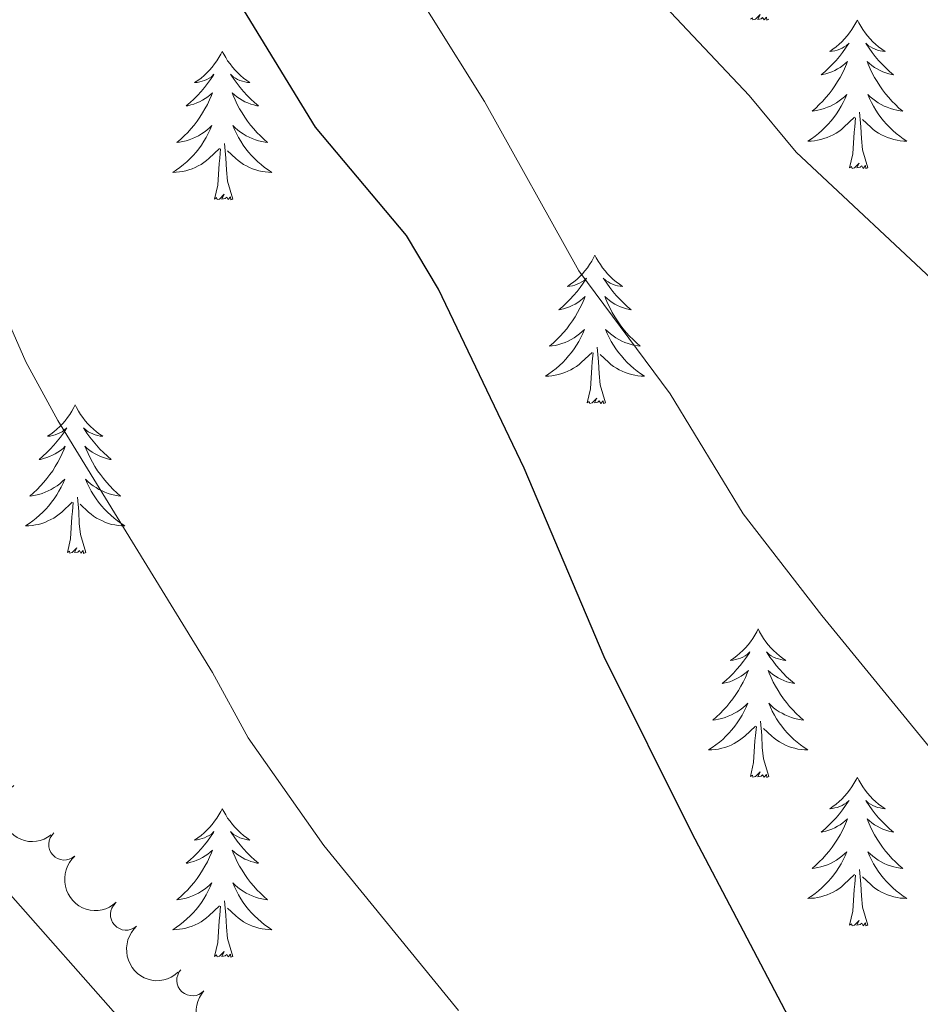
# Model space of a CAD drawing. Units: metres. Extents: x 620480 to 624987, y 720040 to 723088.
# Drawn here: x 623647 to 623720, y 720726 to 720805 of the extents above; entities that cross this region are included whole.
import ezdxf

# ---------------------------------------------------------------- set-up
doc = ezdxf.new("R2010")
doc.units = ezdxf.units.M
doc.header["$MEASUREMENT"] = 0
for name, color, linetype, lineweight in [('Carátula', 7, 'Continuous', 5), ('Elementos auxiliares', 7, 'Continuous', 5), ('Entidades rústicas y varios', 7, 'Continuous', 5), ('Relieve y altimetría', 7, 'Continuous', 5)]:
    doc.layers.add(name, color=color, linetype=linetype, lineweight=lineweight)

msp = doc.modelspace()

# ---------------------------------------------------------------- linework, layer by layer
at = {"layer": 'Carátula', "color": 7, "linetype": 'Continuous', "lineweight": 5}
msp.add_3dface([(620533, 720039.5800000001), (624987.29, 720118.72), (624934.53, 723088.25), (620480.24, 723009.1100000001)], dxfattribs=at)
at = {"layer": 'Elementos auxiliares', "color": 250, "linetype": 'Continuous', "lineweight": 5}
msp.add_3dface([(621361.69, 722762.3200000001), (624777.51, 722823.03), (624819.1200000001, 720509.69), (621402.1399999999, 720448.98)], dxfattribs=at)
at = {"layer": 'Entidades rústicas y varios', "color": 92, "linetype": 'Continuous', "lineweight": 5, "flags": 128}
for points in [[(623707.3899999999, 720805.5), (623707.22, 720805.4299999999), (623707.2, 720805.6699999999), (623707.01, 720805.45), (623706.8899999999, 720805.6499999999), (623706.77, 720805.54), (623706.5, 720805.49), (623706.69, 720805.8800000001), (623706.31, 720805.5), (623706.1200000001, 720805.45), (623706.0800000001, 720805.6100000001), (623705.9199999999, 720805.5)], [(623714.5, 720805.4299999999), (623714.3899999999, 720805.21), (623714.23, 720804.94), (623714.0700000001, 720804.6699999999), (623713.8800000001, 720804.4099999999), (623713.69, 720804.1699999999), (623713.48, 720803.9299999999), (623713.26, 720803.7), (623713.03, 720803.49), (623712.79, 720803.28), (623712.54, 720803.0900000001), (623712.28, 720802.9099999999), (623712.48, 720802.94), (623712.6799999999, 720802.97), (623712.8800000001, 720803.03), (623713.0800000001, 720803.1000000001), (623713.27, 720803.1799999999), (623713.45, 720803.28), (623713.6200000001, 720803.3900000001), (623713.8300000001, 720803.5900000001), (623713.79, 720803.52), (623713.56, 720803.1699999999), (623713.31, 720802.8400000001), (623713.06, 720802.51), (623712.79, 720802.2), (623712.51, 720801.8900000001), (623712.22, 720801.6000000001), (623711.9199999999, 720801.31), (623711.6000000001, 720801.04), (623711.73, 720801.0700000001), (623711.97, 720801.1300000001), (623712.21, 720801.2), (623712.45, 720801.29), (623712.6799999999, 720801.3900000001), (623712.8999999999, 720801.51), (623713.1200000001, 720801.6400000001), (623713.3300000001, 720801.78), (623713.52, 720801.94), (623713.71, 720802.1100000001), (623713.6200000001, 720801.8900000001), (623713.47, 720801.53), (623713.3, 720801.1699999999), (623713.1100000001, 720800.8300000001), (623712.9099999999, 720800.49), (623712.7, 720800.1499999999), (623712.47, 720799.8300000001), (623712.23, 720799.52), (623711.98, 720799.22), (623711.72, 720798.9299999999), (623711.44, 720798.6499999999), (623711.1599999999, 720798.3700000001), (623710.8600000001, 720798.1200000001), (623711.06, 720798.1400000001), (623711.3200000001, 720798.19), (623711.5800000001, 720798.25), (623711.8400000001, 720798.3300000001), (623712.1000000001, 720798.4299999999), (623712.3500000001, 720798.53), (623712.5900000001, 720798.6599999999), (623712.8200000001, 720798.79), (623713.05, 720798.94), (623713.26, 720799.1100000001), (623713.47, 720799.28), (623713.6599999999, 720799.47), (623713.52, 720799.1499999999), (623713.3700000001, 720798.8200000001), (623713.2, 720798.51), (623713.02, 720798.21), (623712.8200000001, 720797.9099999999), (623712.6100000001, 720797.6200000001), (623712.3899999999, 720797.3400000001), (623712.1499999999, 720797.0700000001), (623711.8999999999, 720796.8200000001), (623711.6499999999, 720796.5700000001), (623711.3800000001, 720796.3400000001), (623711.1000000001, 720796.1100000001), (623710.81, 720795.9099999999), (623710.52, 720795.71), (623710.78, 720795.72), (623711.05, 720795.75), (623711.31, 720795.79), (623711.5700000001, 720795.8500000001), (623711.8200000001, 720795.9199999999), (623712.0700000001, 720796.01), (623712.3200000001, 720796.1100000001), (623712.56, 720796.23), (623712.79, 720796.3600000001), (623713.01, 720796.5), (623713.22, 720796.6599999999), (623713.4199999999, 720796.8300000001), (623714.27, 720797.6300000001)], [(623714.5, 720805.4299999999), (623714.6100000001, 720805.21), (623714.77, 720804.94), (623714.9299999999, 720804.6699999999), (623715.1200000001, 720804.4099999999), (623715.31, 720804.1699999999), (623715.52, 720803.9299999999), (623715.74, 720803.7), (623715.97, 720803.49), (623716.21, 720803.28), (623716.46, 720803.0900000001), (623716.72, 720802.9099999999), (623716.52, 720802.94), (623716.3200000001, 720802.97), (623716.1200000001, 720803.03), (623715.9199999999, 720803.1000000001), (623715.73, 720803.1799999999), (623715.55, 720803.28), (623715.3800000001, 720803.3900000001), (623715.1699999999, 720803.5900000001), (623715.21, 720803.52), (623715.44, 720803.1699999999), (623715.69, 720802.8400000001), (623715.94, 720802.51), (623716.21, 720802.2), (623716.49, 720801.8900000001), (623716.78, 720801.6000000001), (623717.0800000001, 720801.31), (623717.3999999999, 720801.04), (623717.27, 720801.0700000001), (623717.03, 720801.1300000001), (623716.79, 720801.2), (623716.55, 720801.29), (623716.3200000001, 720801.3900000001), (623716.1000000001, 720801.51), (623715.8800000001, 720801.6400000001), (623715.6699999999, 720801.78), (623715.48, 720801.94), (623715.29, 720802.1100000001), (623715.3800000001, 720801.8900000001), (623715.53, 720801.53), (623715.7, 720801.1699999999), (623715.8899999999, 720800.8300000001), (623716.0900000001, 720800.49), (623716.3, 720800.1499999999), (623716.53, 720799.8300000001), (623716.77, 720799.52), (623717.02, 720799.22), (623717.28, 720798.9299999999), (623717.56, 720798.6499999999), (623717.8400000001, 720798.3700000001), (623718.1399999999, 720798.1200000001), (623717.94, 720798.1400000001), (623717.6799999999, 720798.19), (623717.4199999999, 720798.25), (623717.1599999999, 720798.3300000001), (623716.8999999999, 720798.4299999999), (623716.6499999999, 720798.53), (623716.4099999999, 720798.6599999999), (623716.1799999999, 720798.79), (623715.95, 720798.94), (623715.74, 720799.1100000001), (623715.53, 720799.28), (623715.3400000001, 720799.47), (623715.48, 720799.1499999999), (623715.6300000001, 720798.8200000001), (623715.8, 720798.51), (623715.98, 720798.21), (623716.1799999999, 720797.9099999999), (623716.3899999999, 720797.6200000001), (623716.6100000001, 720797.3400000001), (623716.8500000001, 720797.0700000001), (623717.1000000001, 720796.8200000001), (623717.3500000001, 720796.5700000001), (623717.6200000001, 720796.3400000001), (623717.8999999999, 720796.1100000001), (623718.19, 720795.9099999999), (623718.48, 720795.71), (623718.22, 720795.72), (623717.95, 720795.75), (623717.69, 720795.79), (623717.4299999999, 720795.8500000001), (623717.1799999999, 720795.9199999999), (623716.9299999999, 720796.01), (623716.6799999999, 720796.1100000001), (623716.44, 720796.23), (623716.21, 720796.3600000001), (623715.99, 720796.5), (623715.78, 720796.6599999999), (623715.5800000001, 720796.8300000001), (623714.9199999999, 720797.45)], [(623663.51, 720802.9199999999), (623663.3999999999, 720802.7), (623663.24, 720802.4299999999), (623663.0800000001, 720802.1599999999), (623662.8899999999, 720801.9099999999), (623662.7, 720801.6599999999), (623662.49, 720801.4199999999), (623662.27, 720801.19), (623662.04, 720800.98), (623661.8, 720800.77), (623661.55, 720800.5800000001), (623661.29, 720800.4099999999), (623661.49, 720800.4299999999), (623661.7, 720800.47), (623661.8899999999, 720800.52), (623662.0900000001, 720800.5900000001), (623662.28, 720800.6699999999), (623662.46, 720800.77), (623662.6300000001, 720800.8900000001), (623662.8400000001, 720801.0800000001), (623662.8, 720801.01), (623662.5700000001, 720800.6699999999), (623662.3200000001, 720800.3300000001), (623662.0700000001, 720800.01), (623661.8, 720799.69), (623661.52, 720799.3800000001), (623661.23, 720799.0900000001), (623660.9199999999, 720798.81), (623660.6100000001, 720798.54), (623660.74, 720798.56), (623660.98, 720798.6200000001), (623661.22, 720798.69), (623661.46, 720798.78), (623661.69, 720798.8800000001), (623661.9099999999, 720799), (623662.1300000001, 720799.1300000001), (623662.3400000001, 720799.27), (623662.53, 720799.4299999999), (623662.72, 720799.6000000001), (623662.6300000001, 720799.3800000001), (623662.48, 720799.02), (623662.31, 720798.6699999999), (623662.1200000001, 720798.3200000001), (623661.9199999999, 720797.98), (623661.71, 720797.6499999999), (623661.48, 720797.3300000001), (623661.24, 720797.01), (623660.99, 720796.71), (623660.73, 720796.4199999999), (623660.45, 720796.1400000001), (623660.1699999999, 720795.8700000001), (623659.8700000001, 720795.6100000001), (623660.06, 720795.6300000001), (623660.3300000001, 720795.6799999999), (623660.6000000001, 720795.74), (623660.8500000001, 720795.8200000001), (623661.1100000001, 720795.9199999999), (623661.3600000001, 720796.03), (623661.6000000001, 720796.1499999999), (623661.8300000001, 720796.29), (623662.06, 720796.44), (623662.27, 720796.6000000001), (623662.48, 720796.78), (623662.6699999999, 720796.96), (623662.53, 720796.6400000001), (623662.3800000001, 720796.3200000001), (623662.21, 720796), (623662.03, 720795.7), (623661.8300000001, 720795.3999999999), (623661.6200000001, 720795.1100000001), (623661.3999999999, 720794.8300000001), (623661.1599999999, 720794.5700000001), (623660.9199999999, 720794.31), (623660.6599999999, 720794.06), (623660.3899999999, 720793.8300000001), (623660.1100000001, 720793.6100000001), (623659.8200000001, 720793.3999999999), (623659.53, 720793.21), (623659.8, 720793.22), (623660.06, 720793.24), (623660.3200000001, 720793.28), (623660.5800000001, 720793.3400000001), (623660.8300000001, 720793.4099999999), (623661.0800000001, 720793.5), (623661.3300000001, 720793.6000000001), (623661.5700000001, 720793.72), (623661.8, 720793.8500000001), (623662.02, 720793.99), (623662.23, 720794.1499999999), (623662.4299999999, 720794.3200000001), (623663.28, 720795.1200000001)], [(623663.51, 720802.9199999999), (623663.6200000001, 720802.7), (623663.78, 720802.4299999999), (623663.94, 720802.1599999999), (623664.1300000001, 720801.9099999999), (623664.3200000001, 720801.6599999999), (623664.53, 720801.4199999999), (623664.75, 720801.19), (623664.98, 720800.98), (623665.22, 720800.77), (623665.47, 720800.5800000001), (623665.73, 720800.4099999999), (623665.53, 720800.4299999999), (623665.3200000001, 720800.47), (623665.1300000001, 720800.52), (623664.9299999999, 720800.5900000001), (623664.74, 720800.6699999999), (623664.56, 720800.77), (623664.3899999999, 720800.8900000001), (623664.1799999999, 720801.0800000001), (623664.22, 720801.01), (623664.45, 720800.6699999999), (623664.7, 720800.3300000001), (623664.95, 720800.01), (623665.22, 720799.69), (623665.5, 720799.3800000001), (623665.79, 720799.0900000001), (623666.1000000001, 720798.81), (623666.4099999999, 720798.54), (623666.28, 720798.56), (623666.04, 720798.6200000001), (623665.8, 720798.69), (623665.56, 720798.78), (623665.3300000001, 720798.8800000001), (623665.1100000001, 720799), (623664.8899999999, 720799.1300000001), (623664.6799999999, 720799.27), (623664.49, 720799.4299999999), (623664.3, 720799.6000000001), (623664.3899999999, 720799.3800000001), (623664.54, 720799.02), (623664.71, 720798.6699999999), (623664.8999999999, 720798.3200000001), (623665.1000000001, 720797.98), (623665.31, 720797.6499999999), (623665.54, 720797.3300000001), (623665.78, 720797.01), (623666.03, 720796.71), (623666.29, 720796.4199999999), (623666.5700000001, 720796.1400000001), (623666.8500000001, 720795.8700000001), (623667.1499999999, 720795.6100000001), (623666.96, 720795.6300000001), (623666.69, 720795.6799999999), (623666.4199999999, 720795.74), (623666.1699999999, 720795.8200000001), (623665.9099999999, 720795.9199999999), (623665.6599999999, 720796.03), (623665.4199999999, 720796.1499999999), (623665.19, 720796.29), (623664.96, 720796.44), (623664.75, 720796.6000000001), (623664.54, 720796.78), (623664.3500000001, 720796.96), (623664.49, 720796.6400000001), (623664.6399999999, 720796.3200000001), (623664.81, 720796), (623664.99, 720795.7), (623665.19, 720795.3999999999), (623665.3999999999, 720795.1100000001), (623665.6200000001, 720794.8300000001), (623665.8600000001, 720794.5700000001), (623666.1000000001, 720794.31), (623666.3600000001, 720794.06), (623666.6300000001, 720793.8300000001), (623666.9099999999, 720793.6100000001), (623667.2, 720793.3999999999), (623667.49, 720793.21), (623667.22, 720793.22), (623666.96, 720793.24), (623666.7, 720793.28), (623666.44, 720793.3400000001), (623666.19, 720793.4099999999), (623665.94, 720793.5), (623665.69, 720793.6000000001), (623665.45, 720793.72), (623665.22, 720793.8500000001), (623665, 720793.99), (623664.79, 720794.1499999999), (623664.5900000001, 720794.3200000001), (623663.9299999999, 720794.94)], [(623715.3500000001, 720793.5800000001), (623714.9199999999, 720795.02), (623714.8300000001, 720795.9199999999), (623714.78, 720796.8700000001), (623714.6799999999, 720798.04)], [(623713.8800000001, 720793.5800000001), (623714.1300000001, 720794.7), (623714.24, 720796.44), (623714.29, 720796.8700000001), (623714.3500000001, 720797.5900000001)], [(623662.8899999999, 720791.0700000001), (623663.1399999999, 720792.19), (623663.25, 720793.9299999999), (623663.3, 720794.3600000001), (623663.3600000001, 720795.0900000001)], [(623664.3600000001, 720791.0700000001), (623663.9299999999, 720792.51), (623663.8400000001, 720793.4099999999), (623663.8, 720794.3600000001), (623663.69, 720795.53)], [(623715.3500000001, 720793.5800000001), (623715.1799999999, 720793.51), (623715.1599999999, 720793.75), (623714.97, 720793.53), (623714.8500000001, 720793.73), (623714.73, 720793.6200000001), (623714.46, 720793.5700000001), (623714.6499999999, 720793.96), (623714.27, 720793.5800000001), (623714.0800000001, 720793.53), (623714.04, 720793.69), (623713.8800000001, 720793.5800000001)], [(623664.3600000001, 720791.0700000001), (623664.19, 720791), (623664.1699999999, 720791.24), (623663.98, 720791.02), (623663.8600000001, 720791.22), (623663.74, 720791.1100000001), (623663.47, 720791.06), (623663.6599999999, 720791.45), (623663.28, 720791.0700000001), (623663.0900000001, 720791.02), (623663.05, 720791.1799999999), (623662.8899999999, 720791.0700000001)], [(623693.4299999999, 720786.56), (623693.3200000001, 720786.3400000001), (623693.1699999999, 720786.0700000001), (623693, 720785.8), (623692.8200000001, 720785.55), (623692.6200000001, 720785.3), (623692.4199999999, 720785.06), (623692.2, 720784.8300000001), (623691.97, 720784.6200000001), (623691.73, 720784.4099999999), (623691.48, 720784.22), (623691.22, 720784.05), (623691.4099999999, 720784.0700000001), (623691.6200000001, 720784.1100000001), (623691.8200000001, 720784.1599999999), (623692.01, 720784.23), (623692.2, 720784.31), (623692.3800000001, 720784.4099999999), (623692.56, 720784.53), (623692.76, 720784.72), (623692.72, 720784.6499999999), (623692.49, 720784.31), (623692.25, 720783.97), (623691.99, 720783.6499999999), (623691.72, 720783.3300000001), (623691.44, 720783.02), (623691.1499999999, 720782.73), (623690.8500000001, 720782.45), (623690.53, 720782.1799999999), (623690.6599999999, 720782.2), (623690.8999999999, 720782.26), (623691.1499999999, 720782.3300000001), (623691.3800000001, 720782.4199999999), (623691.6100000001, 720782.52), (623691.8400000001, 720782.6400000001), (623692.05, 720782.77), (623692.26, 720782.9099999999), (623692.46, 720783.0700000001), (623692.6399999999, 720783.24), (623692.56, 720783.02), (623692.3999999999, 720782.6599999999), (623692.23, 720782.31), (623692.04, 720781.96), (623691.8400000001, 720781.6200000001), (623691.6300000001, 720781.29), (623691.3999999999, 720780.97), (623691.1599999999, 720780.6499999999), (623690.9099999999, 720780.3500000001), (623690.6499999999, 720780.06), (623690.3800000001, 720779.78), (623690.0900000001, 720779.51), (623689.79, 720779.25), (623689.99, 720779.27), (623690.25, 720779.3200000001), (623690.52, 720779.3800000001), (623690.78, 720779.46), (623691.03, 720779.56), (623691.28, 720779.6699999999), (623691.52, 720779.79), (623691.75, 720779.9299999999), (623691.98, 720780.0800000001), (623692.2, 720780.24), (623692.3999999999, 720780.4199999999), (623692.6000000001, 720780.6000000001), (623692.46, 720780.28), (623692.3, 720779.96), (623692.1300000001, 720779.6400000001), (623691.95, 720779.3400000001), (623691.75, 720779.04), (623691.54, 720778.75), (623691.3200000001, 720778.47), (623691.0800000001, 720778.21), (623690.8400000001, 720777.95), (623690.5800000001, 720777.7), (623690.31, 720777.47), (623690.03, 720777.25), (623689.74, 720777.04), (623689.45, 720776.8500000001), (623689.72, 720776.8600000001), (623689.98, 720776.8800000001), (623690.24, 720776.9199999999), (623690.5, 720776.98), (623690.76, 720777.05), (623691.01, 720777.1400000001), (623691.25, 720777.24), (623691.49, 720777.3600000001), (623691.72, 720777.49), (623691.94, 720777.6300000001), (623692.1499999999, 720777.79), (623692.3600000001, 720777.96), (623693.2, 720778.76)], [(623693.4299999999, 720786.56), (623693.54, 720786.3400000001), (623693.7, 720786.0700000001), (623693.8700000001, 720785.8), (623694.05, 720785.55), (623694.24, 720785.3), (623694.45, 720785.06), (623694.6699999999, 720784.8300000001), (623694.8999999999, 720784.6200000001), (623695.1399999999, 720784.4099999999), (623695.3899999999, 720784.22), (623695.6499999999, 720784.05), (623695.45, 720784.0700000001), (623695.25, 720784.1100000001), (623695.05, 720784.1599999999), (623694.8500000001, 720784.23), (623694.6599999999, 720784.31), (623694.48, 720784.4099999999), (623694.31, 720784.53), (623694.1000000001, 720784.72), (623694.1399999999, 720784.6499999999), (623694.3800000001, 720784.31), (623694.6200000001, 720783.97), (623694.8700000001, 720783.6499999999), (623695.1399999999, 720783.3300000001), (623695.4199999999, 720783.02), (623695.71, 720782.73), (623696.02, 720782.45), (623696.3300000001, 720782.1799999999), (623696.21, 720782.2), (623695.96, 720782.26), (623695.72, 720782.3300000001), (623695.48, 720782.4199999999), (623695.25, 720782.52), (623695.03, 720782.6400000001), (623694.81, 720782.77), (623694.6000000001, 720782.9099999999), (623694.4099999999, 720783.0700000001), (623694.22, 720783.24), (623694.31, 720783.02), (623694.46, 720782.6599999999), (623694.6399999999, 720782.31), (623694.8200000001, 720781.96), (623695.02, 720781.6200000001), (623695.23, 720781.29), (623695.46, 720780.97), (623695.7, 720780.6499999999), (623695.95, 720780.3500000001), (623696.21, 720780.06), (623696.49, 720779.78), (623696.78, 720779.51), (623697.0700000001, 720779.25), (623696.8800000001, 720779.27), (623696.6100000001, 720779.3200000001), (623696.3500000001, 720779.3800000001), (623696.0900000001, 720779.46), (623695.8300000001, 720779.56), (623695.5800000001, 720779.6699999999), (623695.3400000001, 720779.79), (623695.1100000001, 720779.9299999999), (623694.8800000001, 720780.0800000001), (623694.6699999999, 720780.24), (623694.46, 720780.4199999999), (623694.27, 720780.6000000001), (623694.4099999999, 720780.28), (623694.56, 720779.96), (623694.73, 720779.6400000001), (623694.9199999999, 720779.3400000001), (623695.1100000001, 720779.04), (623695.3200000001, 720778.75), (623695.55, 720778.47), (623695.78, 720778.21), (623696.03, 720777.95), (623696.28, 720777.7), (623696.55, 720777.47), (623696.8300000001, 720777.25), (623697.1200000001, 720777.04), (623697.4099999999, 720776.8500000001), (623697.1499999999, 720776.8600000001), (623696.8800000001, 720776.8800000001), (623696.6200000001, 720776.9199999999), (623696.3600000001, 720776.98), (623696.1100000001, 720777.05), (623695.8600000001, 720777.1400000001), (623695.6100000001, 720777.24), (623695.3800000001, 720777.3600000001), (623695.1499999999, 720777.49), (623694.9199999999, 720777.6300000001), (623694.71, 720777.79), (623694.51, 720777.96), (623693.8500000001, 720778.5800000001)], [(623694.28, 720774.71), (623693.8500000001, 720776.1499999999), (623693.76, 720777.05), (623693.72, 720778), (623693.6200000001, 720779.1699999999)], [(623692.81, 720774.71), (623693.06, 720775.8300000001), (623693.1699999999, 720777.5700000001), (623693.22, 720778), (623693.28, 720778.73)], [(623694.28, 720774.71), (623694.1100000001, 720774.6400000001), (623694.0900000001, 720774.8800000001), (623693.8999999999, 720774.6599999999), (623693.78, 720774.8600000001), (623693.6599999999, 720774.75), (623693.3899999999, 720774.7), (623693.5800000001, 720775.0900000001), (623693.2, 720774.71), (623693.01, 720774.6599999999), (623692.97, 720774.8200000001), (623692.81, 720774.71)], [(623651.69, 720774.54), (623651.5800000001, 720774.3200000001), (623651.4299999999, 720774.04), (623651.26, 720773.78), (623651.0800000001, 720773.52), (623650.8800000001, 720773.27), (623650.6799999999, 720773.03), (623650.46, 720772.81), (623650.23, 720772.5900000001), (623649.99, 720772.3900000001), (623649.74, 720772.2), (623649.48, 720772.02), (623649.6799999999, 720772.04), (623649.8800000001, 720772.0800000001), (623650.0800000001, 720772.1400000001), (623650.27, 720772.21), (623650.46, 720772.29), (623650.6399999999, 720772.3900000001), (623650.8200000001, 720772.5), (623651.02, 720772.69), (623650.98, 720772.6300000001), (623650.75, 720772.28), (623650.51, 720771.95), (623650.25, 720771.6200000001), (623649.98, 720771.3), (623649.7, 720771), (623649.4099999999, 720770.71), (623649.1100000001, 720770.4199999999), (623648.8, 720770.1499999999), (623648.9199999999, 720770.1699999999), (623649.1599999999, 720770.23), (623649.4099999999, 720770.31), (623649.6399999999, 720770.3900000001), (623649.8700000001, 720770.5), (623650.1000000001, 720770.6100000001), (623650.31, 720770.75), (623650.52, 720770.8900000001), (623650.72, 720771.05), (623650.8999999999, 720771.22), (623650.8200000001, 720770.99), (623650.6599999999, 720770.6300000001), (623650.49, 720770.28), (623650.3, 720769.9299999999), (623650.1000000001, 720769.5900000001), (623649.8899999999, 720769.26), (623649.6599999999, 720768.94), (623649.4299999999, 720768.6300000001), (623649.1799999999, 720768.3300000001), (623648.9099999999, 720768.03), (623648.6399999999, 720767.75), (623648.3500000001, 720767.48), (623648.05, 720767.22), (623648.25, 720767.25), (623648.52, 720767.3), (623648.78, 720767.3600000001), (623649.04, 720767.44), (623649.29, 720767.53), (623649.54, 720767.6400000001), (623649.78, 720767.76), (623650.02, 720767.8999999999), (623650.24, 720768.05), (623650.46, 720768.21), (623650.6599999999, 720768.3900000001), (623650.8600000001, 720768.5800000001), (623650.72, 720768.25), (623650.56, 720767.9299999999), (623650.3899999999, 720767.6200000001), (623650.21, 720767.31), (623650.01, 720767.01), (623649.8, 720766.73), (623649.5800000001, 720766.45), (623649.3400000001, 720766.1799999999), (623649.1000000001, 720765.9199999999), (623648.8400000001, 720765.6799999999), (623648.5700000001, 720765.44), (623648.29, 720765.22), (623648, 720765.01), (623647.71, 720764.8200000001), (623647.98, 720764.8300000001), (623648.24, 720764.8600000001), (623648.5, 720764.8999999999), (623648.76, 720764.95), (623649.02, 720765.03), (623649.27, 720765.1100000001), (623649.51, 720765.22), (623649.75, 720765.3300000001), (623649.98, 720765.46), (623650.2, 720765.6100000001), (623650.4099999999, 720765.77), (623650.6200000001, 720765.94), (623651.46, 720766.73)], [(623651.69, 720774.54), (623651.8, 720774.3200000001), (623651.96, 720774.04), (623652.1300000001, 720773.78), (623652.31, 720773.52), (623652.5, 720773.27), (623652.71, 720773.03), (623652.9299999999, 720772.81), (623653.1599999999, 720772.5900000001), (623653.3999999999, 720772.3900000001), (623653.6499999999, 720772.2), (623653.9099999999, 720772.02), (623653.71, 720772.04), (623653.51, 720772.0800000001), (623653.31, 720772.1400000001), (623653.1100000001, 720772.21), (623652.9199999999, 720772.29), (623652.74, 720772.3900000001), (623652.5700000001, 720772.5), (623652.3600000001, 720772.69), (623652.4099999999, 720772.6300000001), (623652.6399999999, 720772.28), (623652.8800000001, 720771.95), (623653.1399999999, 720771.6200000001), (623653.3999999999, 720771.3), (623653.6799999999, 720771), (623653.98, 720770.71), (623654.28, 720770.4199999999), (623654.5900000001, 720770.1499999999), (623654.47, 720770.1699999999), (623654.22, 720770.23), (623653.98, 720770.31), (623653.74, 720770.3900000001), (623653.51, 720770.5), (623653.29, 720770.6100000001), (623653.0700000001, 720770.75), (623652.8700000001, 720770.8900000001), (623652.6699999999, 720771.05), (623652.48, 720771.22), (623652.5700000001, 720770.99), (623652.73, 720770.6300000001), (623652.8999999999, 720770.28), (623653.0800000001, 720769.9299999999), (623653.28, 720769.5900000001), (623653.49, 720769.26), (623653.72, 720768.94), (623653.96, 720768.6300000001), (623654.21, 720768.3300000001), (623654.48, 720768.03), (623654.75, 720767.75), (623655.04, 720767.48), (623655.3300000001, 720767.22), (623655.1399999999, 720767.25), (623654.8700000001, 720767.3), (623654.6100000001, 720767.3600000001), (623654.3500000001, 720767.44), (623654.0900000001, 720767.53), (623653.8500000001, 720767.6400000001), (623653.6000000001, 720767.76), (623653.3700000001, 720767.8999999999), (623653.1499999999, 720768.05), (623652.9299999999, 720768.21), (623652.72, 720768.3900000001), (623652.53, 720768.5800000001), (623652.6699999999, 720768.25), (623652.8200000001, 720767.9299999999), (623652.99, 720767.6200000001), (623653.1799999999, 720767.31), (623653.3700000001, 720767.01), (623653.5800000001, 720766.73), (623653.81, 720766.45), (623654.04, 720766.1799999999), (623654.29, 720765.9199999999), (623654.55, 720765.6799999999), (623654.8200000001, 720765.44), (623655.0900000001, 720765.22), (623655.3800000001, 720765.01), (623655.6699999999, 720764.8200000001), (623655.4099999999, 720764.8300000001), (623655.1399999999, 720764.8600000001), (623654.8800000001, 720764.8999999999), (623654.6200000001, 720764.95), (623654.3700000001, 720765.03), (623654.1200000001, 720765.1100000001), (623653.8800000001, 720765.22), (623653.6399999999, 720765.3300000001), (623653.4099999999, 720765.46), (623653.1799999999, 720765.6100000001), (623652.97, 720765.77), (623652.77, 720765.94), (623652.1100000001, 720766.56)], [(623652.54, 720762.69), (623652.1200000001, 720764.1300000001), (623652.02, 720765.03), (623651.98, 720765.98), (623651.8800000001, 720767.1400000001)], [(623651.0700000001, 720762.69), (623651.3200000001, 720763.8), (623651.4299999999, 720765.55), (623651.48, 720765.98), (623651.54, 720766.7)], [(623652.54, 720762.69), (623652.3700000001, 720762.6200000001), (623652.3500000001, 720762.8600000001), (623652.1599999999, 720762.6300000001), (623652.04, 720762.8400000001), (623651.9199999999, 720762.73), (623651.6499999999, 720762.6799999999), (623651.8400000001, 720763.0700000001), (623651.46, 720762.69), (623651.27, 720762.6300000001), (623651.23, 720762.8), (623651.0700000001, 720762.69)], [(623706.54, 720756.55), (623706.4299999999, 720756.3300000001), (623706.27, 720756.06), (623706.1100000001, 720755.79), (623705.9199999999, 720755.53), (623705.73, 720755.29), (623705.52, 720755.05), (623705.3, 720754.8200000001), (623705.0700000001, 720754.6100000001), (623704.8300000001, 720754.3999999999), (623704.5800000001, 720754.21), (623704.3200000001, 720754.03), (623704.52, 720754.06), (623704.72, 720754.0900000001), (623704.9199999999, 720754.1499999999), (623705.1200000001, 720754.22), (623705.31, 720754.3), (623705.49, 720754.3999999999), (623705.6599999999, 720754.51), (623705.8700000001, 720754.71), (623705.8300000001, 720754.6400000001), (623705.6000000001, 720754.3), (623705.3500000001, 720753.96), (623705.1000000001, 720753.6300000001), (623704.8300000001, 720753.3200000001), (623704.55, 720753.01), (623704.26, 720752.72), (623703.96, 720752.44), (623703.6399999999, 720752.1699999999), (623703.77, 720752.19), (623704.01, 720752.25), (623704.25, 720752.3200000001), (623704.49, 720752.4099999999), (623704.72, 720752.51), (623704.94, 720752.6300000001), (623705.1599999999, 720752.76), (623705.3700000001, 720752.8999999999), (623705.56, 720753.06), (623705.75, 720753.23), (623705.6599999999, 720753.01), (623705.51, 720752.6499999999), (623705.3400000001, 720752.29), (623705.1499999999, 720751.95), (623704.95, 720751.6100000001), (623704.74, 720751.28), (623704.51, 720750.95), (623704.27, 720750.6400000001), (623704.02, 720750.3400000001), (623703.76, 720750.05), (623703.48, 720749.77), (623703.2, 720749.5), (623702.8999999999, 720749.24), (623703.1000000001, 720749.26), (623703.3600000001, 720749.31), (623703.6200000001, 720749.3700000001), (623703.8800000001, 720749.45), (623704.1399999999, 720749.55), (623704.3899999999, 720749.6499999999), (623704.6300000001, 720749.78), (623704.8600000001, 720749.9099999999), (623705.0900000001, 720750.0700000001), (623705.3, 720750.23), (623705.51, 720750.4099999999), (623705.7, 720750.5900000001), (623705.56, 720750.27), (623705.4099999999, 720749.95), (623705.24, 720749.6300000001), (623705.06, 720749.3300000001), (623704.8600000001, 720749.03), (623704.6499999999, 720748.74), (623704.4299999999, 720748.46), (623704.19, 720748.19), (623703.94, 720747.94), (623703.69, 720747.69), (623703.4199999999, 720747.46), (623703.1399999999, 720747.24), (623702.8500000001, 720747.03), (623702.56, 720746.8400000001), (623702.8200000001, 720746.8500000001), (623703.0900000001, 720746.8700000001), (623703.3500000001, 720746.9099999999), (623703.6100000001, 720746.97), (623703.8600000001, 720747.04), (623704.1100000001, 720747.1300000001), (623704.3600000001, 720747.23), (623704.6000000001, 720747.3500000001), (623704.8300000001, 720747.48), (623705.05, 720747.6200000001), (623705.26, 720747.78), (623705.46, 720747.95), (623706.31, 720748.75)], [(623706.54, 720756.55), (623706.6499999999, 720756.3300000001), (623706.81, 720756.06), (623706.97, 720755.79), (623707.1599999999, 720755.53), (623707.3500000001, 720755.29), (623707.56, 720755.05), (623707.78, 720754.8200000001), (623708.01, 720754.6100000001), (623708.25, 720754.3999999999), (623708.5, 720754.21), (623708.76, 720754.03), (623708.56, 720754.06), (623708.3600000001, 720754.0900000001), (623708.1599999999, 720754.1499999999), (623707.96, 720754.22), (623707.77, 720754.3), (623707.5900000001, 720754.3999999999), (623707.4199999999, 720754.51), (623707.21, 720754.71), (623707.25, 720754.6400000001), (623707.48, 720754.3), (623707.73, 720753.96), (623707.98, 720753.6300000001), (623708.25, 720753.3200000001), (623708.53, 720753.01), (623708.8200000001, 720752.72), (623709.1200000001, 720752.44), (623709.44, 720752.1699999999), (623709.31, 720752.19), (623709.0700000001, 720752.25), (623708.8300000001, 720752.3200000001), (623708.5900000001, 720752.4099999999), (623708.3600000001, 720752.51), (623708.1399999999, 720752.6300000001), (623707.9199999999, 720752.76), (623707.71, 720752.8999999999), (623707.52, 720753.06), (623707.3300000001, 720753.23), (623707.4199999999, 720753.01), (623707.5700000001, 720752.6499999999), (623707.74, 720752.29), (623707.9299999999, 720751.95), (623708.1300000001, 720751.6100000001), (623708.3400000001, 720751.28), (623708.5700000001, 720750.95), (623708.81, 720750.6400000001), (623709.06, 720750.3400000001), (623709.3200000001, 720750.05), (623709.6000000001, 720749.77), (623709.8800000001, 720749.5), (623710.1799999999, 720749.24), (623709.98, 720749.26), (623709.72, 720749.31), (623709.46, 720749.3700000001), (623709.2, 720749.45), (623708.94, 720749.55), (623708.69, 720749.6499999999), (623708.45, 720749.78), (623708.22, 720749.9099999999), (623707.99, 720750.0700000001), (623707.78, 720750.23), (623707.5700000001, 720750.4099999999), (623707.3800000001, 720750.5900000001), (623707.52, 720750.27), (623707.6699999999, 720749.95), (623707.8400000001, 720749.6300000001), (623708.02, 720749.3300000001), (623708.22, 720749.03), (623708.4299999999, 720748.74), (623708.6499999999, 720748.46), (623708.8899999999, 720748.19), (623709.1399999999, 720747.94), (623709.3899999999, 720747.69), (623709.6599999999, 720747.46), (623709.94, 720747.24), (623710.23, 720747.03), (623710.52, 720746.8400000001), (623710.26, 720746.8500000001), (623709.99, 720746.8700000001), (623709.73, 720746.9099999999), (623709.47, 720746.97), (623709.22, 720747.04), (623708.97, 720747.1300000001), (623708.72, 720747.23), (623708.48, 720747.3500000001), (623708.25, 720747.48), (623708.03, 720747.6200000001), (623707.8200000001, 720747.78), (623707.6200000001, 720747.95), (623706.96, 720748.5700000001)], [(623707.3899999999, 720744.7), (623706.96, 720746.1400000001), (623706.8700000001, 720747.04), (623706.8200000001, 720747.99), (623706.72, 720749.1599999999)], [(623705.9199999999, 720744.7), (623706.1699999999, 720745.8200000001), (623706.28, 720747.56), (623706.3300000001, 720747.99), (623706.3899999999, 720748.72)], [(623707.3899999999, 720744.7), (623707.22, 720744.6300000001), (623707.2, 720744.8700000001), (623707.01, 720744.6499999999), (623706.8899999999, 720744.8500000001), (623706.77, 720744.74), (623706.5, 720744.69), (623706.69, 720745.0800000001), (623706.31, 720744.7), (623706.1200000001, 720744.6499999999), (623706.0800000001, 720744.81), (623705.9199999999, 720744.7)], [(623714.5, 720744.6300000001), (623714.3899999999, 720744.4099999999), (623714.23, 720744.1400000001), (623714.0700000001, 720743.8700000001), (623713.8800000001, 720743.6100000001), (623713.69, 720743.3700000001), (623713.48, 720743.1300000001), (623713.26, 720742.8999999999), (623713.03, 720742.69), (623712.79, 720742.48), (623712.54, 720742.29), (623712.28, 720742.1100000001), (623712.48, 720742.1400000001), (623712.6799999999, 720742.1799999999), (623712.8800000001, 720742.23), (623713.0800000001, 720742.3), (623713.27, 720742.3900000001), (623713.45, 720742.48), (623713.6200000001, 720742.6000000001), (623713.8300000001, 720742.79), (623713.79, 720742.72), (623713.56, 720742.3800000001), (623713.31, 720742.04), (623713.06, 720741.71), (623712.79, 720741.3999999999), (623712.51, 720741.0900000001), (623712.22, 720740.8), (623711.9199999999, 720740.52), (623711.6000000001, 720740.25), (623711.73, 720740.27), (623711.97, 720740.3300000001), (623712.21, 720740.3999999999), (623712.45, 720740.49), (623712.6799999999, 720740.5900000001), (623712.8999999999, 720740.71), (623713.1200000001, 720740.8400000001), (623713.3300000001, 720740.99), (623713.52, 720741.1400000001), (623713.71, 720741.31), (623713.6200000001, 720741.0900000001), (623713.47, 720740.73), (623713.3, 720740.3700000001), (623713.1100000001, 720740.03), (623712.9099999999, 720739.69), (623712.7, 720739.3600000001), (623712.47, 720739.03), (623712.23, 720738.72), (623711.98, 720738.4199999999), (623711.72, 720738.1300000001), (623711.44, 720737.8500000001), (623711.1599999999, 720737.5800000001), (623710.8600000001, 720737.3200000001), (623711.06, 720737.3400000001), (623711.3200000001, 720737.3900000001), (623711.5800000001, 720737.45), (623711.8400000001, 720737.53), (623712.1000000001, 720737.6300000001), (623712.3500000001, 720737.73), (623712.5900000001, 720737.8600000001), (623712.8200000001, 720738), (623713.05, 720738.1499999999), (623713.26, 720738.31), (623713.47, 720738.49), (623713.6599999999, 720738.6699999999), (623713.52, 720738.3500000001), (623713.3700000001, 720738.03), (623713.2, 720737.71), (623713.02, 720737.4099999999), (623712.8200000001, 720737.1100000001), (623712.6100000001, 720736.8200000001), (623712.3899999999, 720736.54), (623712.1499999999, 720736.28), (623711.8999999999, 720736.02), (623711.6499999999, 720735.77), (623711.3800000001, 720735.54), (623711.1000000001, 720735.3200000001), (623710.81, 720735.1100000001), (623710.52, 720734.9199999999), (623710.78, 720734.9299999999), (623711.05, 720734.95), (623711.31, 720734.99), (623711.5700000001, 720735.05), (623711.8200000001, 720735.1200000001), (623712.0700000001, 720735.21), (623712.3200000001, 720735.31), (623712.56, 720735.4299999999), (623712.79, 720735.56), (623713.01, 720735.7), (623713.22, 720735.8600000001), (623713.4199999999, 720736.03), (623714.27, 720736.8300000001)], [(623714.5, 720744.6300000001), (623714.6100000001, 720744.4099999999), (623714.77, 720744.1400000001), (623714.9299999999, 720743.8700000001), (623715.1200000001, 720743.6100000001), (623715.31, 720743.3700000001), (623715.52, 720743.1300000001), (623715.74, 720742.8999999999), (623715.97, 720742.69), (623716.21, 720742.48), (623716.46, 720742.29), (623716.72, 720742.1100000001), (623716.52, 720742.1400000001), (623716.3200000001, 720742.1799999999), (623716.1200000001, 720742.23), (623715.9199999999, 720742.3), (623715.73, 720742.3900000001), (623715.55, 720742.48), (623715.3800000001, 720742.6000000001), (623715.1699999999, 720742.79), (623715.21, 720742.72), (623715.44, 720742.3800000001), (623715.69, 720742.04), (623715.94, 720741.71), (623716.21, 720741.3999999999), (623716.49, 720741.0900000001), (623716.78, 720740.8), (623717.0800000001, 720740.52), (623717.3999999999, 720740.25), (623717.27, 720740.27), (623717.03, 720740.3300000001), (623716.79, 720740.3999999999), (623716.55, 720740.49), (623716.3200000001, 720740.5900000001), (623716.1000000001, 720740.71), (623715.8800000001, 720740.8400000001), (623715.6699999999, 720740.99), (623715.48, 720741.1400000001), (623715.29, 720741.31), (623715.3800000001, 720741.0900000001), (623715.53, 720740.73), (623715.7, 720740.3700000001), (623715.8899999999, 720740.03), (623716.0900000001, 720739.69), (623716.3, 720739.3600000001), (623716.53, 720739.03), (623716.77, 720738.72), (623717.02, 720738.4199999999), (623717.28, 720738.1300000001), (623717.56, 720737.8500000001), (623717.8400000001, 720737.5800000001), (623718.1399999999, 720737.3200000001), (623717.94, 720737.3400000001), (623717.6799999999, 720737.3900000001), (623717.4199999999, 720737.45), (623717.1599999999, 720737.53), (623716.8999999999, 720737.6300000001), (623716.6499999999, 720737.73), (623716.4099999999, 720737.8600000001), (623716.1799999999, 720738), (623715.95, 720738.1499999999), (623715.74, 720738.31), (623715.53, 720738.49), (623715.3400000001, 720738.6699999999), (623715.48, 720738.3500000001), (623715.6300000001, 720738.03), (623715.8, 720737.71), (623715.98, 720737.4099999999), (623716.1799999999, 720737.1100000001), (623716.3899999999, 720736.8200000001), (623716.6100000001, 720736.54), (623716.8500000001, 720736.28), (623717.1000000001, 720736.02), (623717.3500000001, 720735.77), (623717.6200000001, 720735.54), (623717.8999999999, 720735.3200000001), (623718.19, 720735.1100000001), (623718.48, 720734.9199999999), (623718.22, 720734.9299999999), (623717.95, 720734.95), (623717.69, 720734.99), (623717.4299999999, 720735.05), (623717.1799999999, 720735.1200000001), (623716.9299999999, 720735.21), (623716.6799999999, 720735.31), (623716.44, 720735.4299999999), (623716.21, 720735.56), (623715.99, 720735.7), (623715.78, 720735.8600000001), (623715.5800000001, 720736.03), (623714.9199999999, 720736.6499999999)], [(623663.51, 720742.1200000001), (623663.3999999999, 720741.9099999999), (623663.24, 720741.6300000001), (623663.0800000001, 720741.3600000001), (623662.8899999999, 720741.1100000001), (623662.7, 720740.8600000001), (623662.49, 720740.6200000001), (623662.27, 720740.3900000001), (623662.04, 720740.1799999999), (623661.8, 720739.98), (623661.55, 720739.79), (623661.29, 720739.6100000001), (623661.49, 720739.6300000001), (623661.7, 720739.6699999999), (623661.8899999999, 720739.72), (623662.0900000001, 720739.79), (623662.28, 720739.8800000001), (623662.46, 720739.98), (623662.6300000001, 720740.0900000001), (623662.8400000001, 720740.28), (623662.8, 720740.21), (623662.5700000001, 720739.8700000001), (623662.3200000001, 720739.53), (623662.0700000001, 720739.21), (623661.8, 720738.8900000001), (623661.52, 720738.5900000001), (623661.23, 720738.29), (623660.9199999999, 720738.01), (623660.6100000001, 720737.74), (623660.74, 720737.76), (623660.98, 720737.8200000001), (623661.22, 720737.8900000001), (623661.46, 720737.98), (623661.69, 720738.0800000001), (623661.9099999999, 720738.2), (623662.1300000001, 720738.3300000001), (623662.3400000001, 720738.48), (623662.53, 720738.6300000001), (623662.72, 720738.8), (623662.6300000001, 720738.5800000001), (623662.48, 720738.22), (623662.31, 720737.8700000001), (623662.1200000001, 720737.52), (623661.9199999999, 720737.1799999999), (623661.71, 720736.8500000001), (623661.48, 720736.53), (623661.24, 720736.21), (623660.99, 720735.9099999999), (623660.73, 720735.6200000001), (623660.45, 720735.3400000001), (623660.1699999999, 720735.0700000001), (623659.8700000001, 720734.81), (623660.06, 720734.8400000001), (623660.3300000001, 720734.8800000001), (623660.6000000001, 720734.95), (623660.8500000001, 720735.03), (623661.1100000001, 720735.1200000001), (623661.3600000001, 720735.23), (623661.6000000001, 720735.3500000001), (623661.8300000001, 720735.49), (623662.06, 720735.6400000001), (623662.27, 720735.8), (623662.48, 720735.98), (623662.6699999999, 720736.1699999999), (623662.53, 720735.8400000001), (623662.3800000001, 720735.52), (623662.21, 720735.2), (623662.03, 720734.8999999999), (623661.8300000001, 720734.6000000001), (623661.6200000001, 720734.31), (623661.3999999999, 720734.04), (623661.1599999999, 720733.77), (623660.9199999999, 720733.51), (623660.6599999999, 720733.27), (623660.3899999999, 720733.03), (623660.1100000001, 720732.81), (623659.8200000001, 720732.6000000001), (623659.53, 720732.4099999999), (623659.8, 720732.4199999999), (623660.06, 720732.44), (623660.3200000001, 720732.48), (623660.5800000001, 720732.54), (623660.8300000001, 720732.6100000001), (623661.0800000001, 720732.7), (623661.3300000001, 720732.8), (623661.5700000001, 720732.9199999999), (623661.8, 720733.05), (623662.02, 720733.19), (623662.23, 720733.3500000001), (623662.4299999999, 720733.52), (623663.28, 720734.3200000001)], [(623663.51, 720742.1200000001), (623663.6200000001, 720741.9099999999), (623663.78, 720741.6300000001), (623663.94, 720741.3600000001), (623664.1300000001, 720741.1100000001), (623664.3200000001, 720740.8600000001), (623664.53, 720740.6200000001), (623664.75, 720740.3900000001), (623664.98, 720740.1799999999), (623665.22, 720739.98), (623665.47, 720739.79), (623665.73, 720739.6100000001), (623665.53, 720739.6300000001), (623665.3200000001, 720739.6699999999), (623665.1300000001, 720739.72), (623664.9299999999, 720739.79), (623664.74, 720739.8800000001), (623664.56, 720739.98), (623664.3899999999, 720740.0900000001), (623664.1799999999, 720740.28), (623664.22, 720740.21), (623664.45, 720739.8700000001), (623664.7, 720739.53), (623664.95, 720739.21), (623665.22, 720738.8900000001), (623665.5, 720738.5900000001), (623665.79, 720738.29), (623666.1000000001, 720738.01), (623666.4099999999, 720737.74), (623666.28, 720737.76), (623666.04, 720737.8200000001), (623665.8, 720737.8900000001), (623665.56, 720737.98), (623665.3300000001, 720738.0800000001), (623665.1100000001, 720738.2), (623664.8899999999, 720738.3300000001), (623664.6799999999, 720738.48), (623664.49, 720738.6300000001), (623664.3, 720738.8), (623664.3899999999, 720738.5800000001), (623664.54, 720738.22), (623664.71, 720737.8700000001), (623664.8999999999, 720737.52), (623665.1000000001, 720737.1799999999), (623665.31, 720736.8500000001), (623665.54, 720736.53), (623665.78, 720736.21), (623666.03, 720735.9099999999), (623666.29, 720735.6200000001), (623666.5700000001, 720735.3400000001), (623666.8500000001, 720735.0700000001), (623667.1499999999, 720734.81), (623666.96, 720734.8400000001), (623666.69, 720734.8800000001), (623666.4199999999, 720734.95), (623666.1699999999, 720735.03), (623665.9099999999, 720735.1200000001), (623665.6599999999, 720735.23), (623665.4199999999, 720735.3500000001), (623665.19, 720735.49), (623664.96, 720735.6400000001), (623664.75, 720735.8), (623664.54, 720735.98), (623664.3500000001, 720736.1699999999), (623664.49, 720735.8400000001), (623664.6399999999, 720735.52), (623664.81, 720735.2), (623664.99, 720734.8999999999), (623665.19, 720734.6000000001), (623665.3999999999, 720734.31), (623665.6200000001, 720734.04), (623665.8600000001, 720733.77), (623666.1000000001, 720733.51), (623666.3600000001, 720733.27), (623666.6300000001, 720733.03), (623666.9099999999, 720732.81), (623667.2, 720732.6000000001), (623667.49, 720732.4099999999), (623667.22, 720732.4199999999), (623666.96, 720732.44), (623666.7, 720732.48), (623666.44, 720732.54), (623666.19, 720732.6100000001), (623665.94, 720732.7), (623665.69, 720732.8), (623665.45, 720732.9199999999), (623665.22, 720733.05), (623665, 720733.19), (623664.79, 720733.3500000001), (623664.5900000001, 720733.52), (623663.9299999999, 720734.1400000001)], [(623715.3500000001, 720732.78), (623714.9199999999, 720734.22), (623714.8300000001, 720735.1300000001), (623714.78, 720736.0700000001), (623714.6799999999, 720737.24)], [(623713.8800000001, 720732.78), (623714.1300000001, 720733.8999999999), (623714.24, 720735.6400000001), (623714.29, 720736.0700000001), (623714.3500000001, 720736.8)], [(623664.3600000001, 720730.27), (623663.9299999999, 720731.71), (623663.8400000001, 720732.6200000001), (623663.8, 720733.5700000001), (623663.69, 720734.73)], [(623662.8899999999, 720730.27), (623663.1399999999, 720731.3900000001), (623663.25, 720733.1300000001), (623663.3, 720733.5700000001), (623663.3600000001, 720734.29)], [(623715.3500000001, 720732.78), (623715.1799999999, 720732.71), (623715.1599999999, 720732.95), (623714.97, 720732.73), (623714.8500000001, 720732.9299999999), (623714.73, 720732.8300000001), (623714.46, 720732.77), (623714.6499999999, 720733.1599999999), (623714.27, 720732.78), (623714.0800000001, 720732.73), (623714.04, 720732.8900000001), (623713.8800000001, 720732.78)], [(623664.3600000001, 720730.27), (623664.19, 720730.21), (623664.1699999999, 720730.44), (623663.98, 720730.22), (623663.8600000001, 720730.4299999999), (623663.74, 720730.3200000001), (623663.47, 720730.26), (623663.6599999999, 720730.6599999999), (623663.28, 720730.28), (623663.0900000001, 720730.22), (623663.05, 720730.3800000001), (623662.8899999999, 720730.27)]]:
    msp.add_lwpolyline(points, dxfattribs=at)
at = {"layer": 'Entidades rústicas y varios', "color": 92, "linetype": 'Continuous', "lineweight": 5, "extrusion": (0.2237516663971166, -0.03172276155241963, 0.974129795347623)}
msp.add_arc((801149.0246572094, -502760.0999577517, 117470.7075135632), 2.516055640060342, 45.36446333574663, 225.9090503451193, dxfattribs=at)
at = {"layer": 'Entidades rústicas y varios', "color": 92, "linetype": 'Continuous', "lineweight": 5}
for centre, start, end in [((623650.8228023141, 720739.2491338938, 813.6277792528396), 132.3712930207765, 311.5848474397719), ((623655.7831352188, 720733.6237563556, 813.6427802596077), 132.3712930207765, 311.5848474397719), ((623661.1078379033, 720728.3560712892, 813.6577547395801), 138.0663350689572, 317.2798894879526)]:
    msp.add_arc(centre, 1.250091938746999, start, end, dxfattribs=at)
at = {"layer": 'Entidades rústicas y varios', "color": 92, "linetype": 'Continuous', "lineweight": 5, "extrusion": (0.2256832932195634, -0.01175555092587345, 0.9741297953476231)}
for centre in [(752201.9916800692, -569991.5074347673, 133067.6527331565), (752196.6319460372, -569996.6145626509, 133068.8529397618)]:
    msp.add_arc(centre, 2.516055640060342, 45.36446333574663, 225.9090503451192, dxfattribs=at)
at = {"layer": 'Entidades rústicas y varios', "color": 92, "linetype": 'Continuous', "lineweight": 5, "extrusion": (0.2257359028989678, 0.0106978483063658, 0.974129795347623)}
msp.add_arc((690394.9281478276, -639899.6784528375, 149285.7432756307), 2.516055640060341, 45.36446333574664, 225.9090503451193, dxfattribs=at)
at = {"layer": 'Relieve y altimetría', "color": 30, "linetype": 'Continuous', "lineweight": 25, "elevation": 800, "flags": 128}
msp.add_lwpolyline([(623708.98, 720725.4099999999), (623701.22, 720740.1799999999), (623694.1599999999, 720754.3200000001), (623687.74, 720769.46), (623680.8700000001, 720783.8400000001), (623678.3, 720788.1300000001), (623670.99, 720796.8300000001), (623662.22, 720811.21), (623654.22, 720825.5700000001), (623652.0700000001, 720830.0800000001), (623651.6300000001, 720833.49), (623654.3300000001, 720837.69), (623661.4099999999, 720845.81), (623671.8700000001, 720864.1200000001), (623674.1399999999, 720869.55), (623675.28, 720874.4099999999), (623675.8200000001, 720879.47), (623675.75, 720890.5800000001), (623675.3800000001, 720897.51)], dxfattribs=at)
at = {"layer": 'Relieve y altimetría', "color": 30, "linetype": 'Continuous', "lineweight": 5, "flags": 128}
for points, elevation in [([(623786.46, 720833.1000000001), (623760.0700000001, 720840.97), (623728.6599999999, 720846.8600000001), (623723.8400000001, 720848.29), (623710.8700000001, 720853.8800000001), (623705.25, 720857.69), (623702.6699999999, 720860.9299999999), (623700.9199999999, 720852.44), (623698.8800000001, 720847.8800000001), (623695.3500000001, 720843.6799999999), (623691.19, 720840.1599999999), (623686.55, 720836.9199999999), (623681.52, 720834.1400000001), (623674.9099999999, 720831.8500000001), (623667.1100000001, 720829.6400000001), (623667.55, 720826.1100000001), (623684.56, 720798.8900000001), (623692.1399999999, 720785.3), (623699.48, 720775.4199999999), (623705.3300000001, 720765.8), (623711.6499999999, 720757.6300000001), (623739.26, 720723.8500000001)], 795), ([(623689.1399999999, 720817.06), (623705.8200000001, 720799.3900000001), (623709.5900000001, 720794.8200000001), (623721.72, 720783.48), (623725.21, 720779.78), (623735.5700000001, 720767.3700000001), (623747.8899999999, 720748.27), (623755.06, 720739.3300000001), (623762.26, 720728.2), (623770.5900000001, 720713.45)], 790), ([(623682.48, 720725.9099999999), (623671.6699999999, 720739.1799999999), (623665.5800000001, 720747.81), (623662.71, 720753.06), (623650.3, 720773.29), (623647.73, 720778), (623643.6000000001, 720787.3700000001)], 805), ([(623656.3600000001, 720724.04), (623645.28, 720736.5800000001)], 810)]:
    msp.add_lwpolyline(points, dxfattribs=dict(at, elevation=elevation))

doc.saveas('drawing.dxf')
